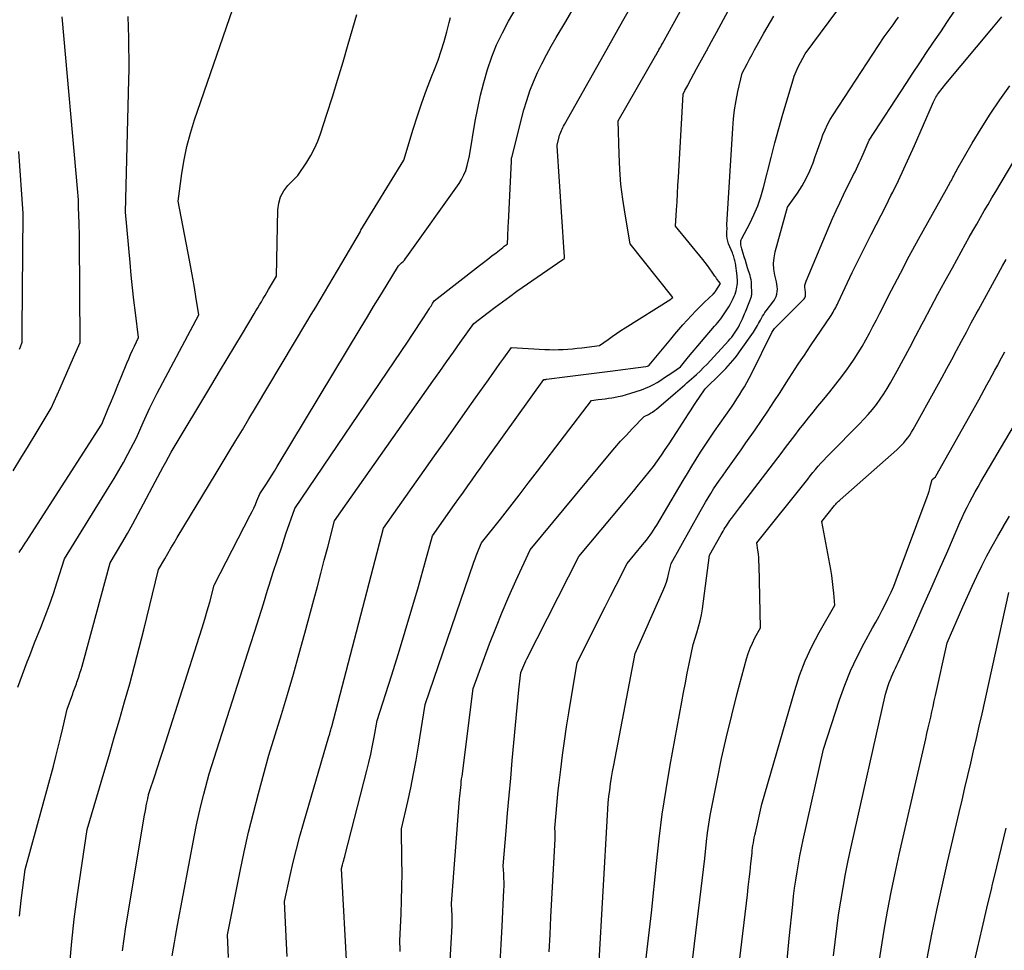
# Model space of a CAD drawing. Units: inches. Extents: x 2628066 to 2631064, y 1499016 to 1501598.
# Drawn here: x 2629333 to 2629393, y 1499391 to 1499448 of the extents above; entities that cross this region are included whole.
import ezdxf

# ---------------------------------------------------------------- set-up
doc = ezdxf.new("R2010")
doc.units = ezdxf.units.IN
doc.header["$MEASUREMENT"] = 0
doc.layers.add('Tile_2737_07_NE_contour_2ft', color=133, linetype='Continuous')

msp = doc.modelspace()

# ---------------------------------------------------------------- linework, layer by layer
at = {"layer": 'Tile_2737_07_NE_contour_2ft'}
for points in [[(2629349.596, 1499390.882, 8224), (2629349.555, 1499391.68, 8224), (2629349.42, 1499394.23, 8224), (2629349.771, 1499395.825, 8224), (2629349.954, 1499396.621, 8224), (2629350.149, 1499397.414, 8224), (2629350.359, 1499398.202, 8224), (2629350.581, 1499398.988, 8224), (2629352.13, 1499404.28, 8224), (2629352.161, 1499404.386, 8224), (2629352.176, 1499404.438, 8224), (2629352.191, 1499404.491, 8224), (2629352.205, 1499404.544, 8224), (2629352.219, 1499404.597, 8224), (2629352.227, 1499404.626, 8224), (2629352.244, 1499404.693, 8224), (2629352.262, 1499404.76, 8224), (2629352.279, 1499404.828, 8224), (2629352.297, 1499404.895, 8224), (2629355.45, 1499416.96, 8224), (2629358.553, 1499421.357, 8224), (2629359.177, 1499422.24, 8224), (2629359.802, 1499423.123, 8224), (2629360.427, 1499424.006, 8224), (2629361.052, 1499424.889, 8224), (2629361.835, 1499425.994, 8224), (2629362.069, 1499426.324, 8224), (2629362.303, 1499426.653, 8224), (2629362.537, 1499426.983, 8224), (2629362.771, 1499427.312, 8224), (2629363.24, 1499427.97, 8224), (2629365.261, 1499427.844, 8224), (2629365.544, 1499427.831, 8224), (2629365.826, 1499427.825, 8224), (2629366.108, 1499427.829, 8224), (2629366.39, 1499427.84, 8224), (2629366.672, 1499427.859, 8224), (2629366.953, 1499427.881, 8224), (2629367.235, 1499427.91, 8224), (2629367.515, 1499427.943, 8224), (2629368.6, 1499428.08, 8224), (2629369.115, 1499428.452, 8224), (2629369.374, 1499428.635, 8224), (2629369.635, 1499428.815, 8224), (2629369.9, 1499428.99, 8224), (2629370.167, 1499429.161, 8224), (2629372.938, 1499430.901, 8224), (2629372.981, 1499430.944, 8224), (2629373.008, 1499430.97, 8224), (2629373.06, 1499431.01, 8224), (2629372.995, 1499431.084, 8224), (2629370.47, 1499434.27, 8224), (2629370.155, 1499436.079, 8224), (2629370.017, 1499436.985, 8224), (2629369.905, 1499437.894, 8224), (2629369.834, 1499438.807, 8224), (2629369.788, 1499439.723, 8224), (2629369.73, 1499441.77, 8224), (2629372.006, 1499445.711, 8224), (2629372.059, 1499445.804, 8224), (2629372.112, 1499445.897, 8224), (2629372.165, 1499445.99, 8224), (2629372.217, 1499446.084, 8224), (2629372.27, 1499446.177, 8224), (2629372.322, 1499446.271, 8224), (2629372.374, 1499446.365, 8224), (2629372.425, 1499446.459, 8224), (2629374.809, 1499450.795, 8224)], [(2629339.568, 1499391.234, 8218), (2629339.665, 1499391.965, 8218), (2629339.776, 1499392.695, 8218), (2629340.91, 1499399.487, 8218), (2629340.943, 1499399.675, 8218), (2629340.976, 1499399.864, 8218), (2629341.012, 1499400.052, 8218), (2629341.049, 1499400.24, 8218), (2629341.097, 1499400.485, 8218), (2629341.111, 1499400.55, 8218), (2629341.125, 1499400.614, 8218), (2629341.141, 1499400.678, 8218), (2629341.157, 1499400.742, 8218), (2629341.19, 1499400.87, 8218), (2629341.524, 1499401.879, 8218), (2629341.69, 1499402.383, 8218), (2629341.855, 1499402.888, 8218), (2629342.019, 1499403.393, 8218), (2629342.182, 1499403.899, 8218), (2629344.261, 1499410.38, 8218), (2629344.422, 1499410.896, 8218), (2629344.578, 1499411.414, 8218), (2629344.727, 1499411.934, 8218), (2629344.871, 1499412.455, 8218), (2629345.15, 1499413.5, 8218), (2629347.342, 1499417.762, 8218), (2629347.449, 1499417.974, 8218), (2629347.552, 1499418.188, 8218), (2629347.65, 1499418.405, 8218), (2629347.745, 1499418.622, 8218), (2629347.93, 1499419.06, 8218), (2629348.286, 1499419.607, 8218), (2629348.462, 1499419.881, 8218), (2629348.637, 1499420.157, 8218), (2629348.808, 1499420.434, 8218), (2629348.978, 1499420.712, 8218), (2629354.094, 1499429.199, 8218), (2629354.472, 1499429.823, 8218), (2629354.85, 1499430.448, 8218), (2629355.229, 1499431.071, 8218), (2629355.609, 1499431.695, 8218), (2629356.37, 1499432.94, 8218), (2629356.55, 1499433.107, 8218), (2629356.637, 1499433.193, 8218), (2629356.72, 1499433.281, 8218), (2629356.798, 1499433.376, 8218), (2629356.871, 1499433.473, 8218), (2629360.046, 1499437.94, 8218), (2629360.207, 1499438.196, 8218), (2629360.346, 1499438.463, 8218), (2629360.454, 1499438.744, 8218), (2629360.54, 1499439.034, 8218), (2629360.68, 1499439.63, 8218), (2629361.038, 1499441.735, 8218), (2629361.189, 1499442.53, 8218), (2629361.36, 1499443.321, 8218), (2629361.56, 1499444.104, 8218), (2629361.78, 1499444.883, 8218), (2629362.042, 1499445.647, 8218), (2629362.337, 1499446.396, 8218), (2629362.684, 1499447.123, 8218), (2629363.065, 1499447.835, 8218), (2629363.846, 1499449.18, 8218)], [(2629333.192, 1499407.277, 8212), (2629333.335, 1499407.664, 8212), (2629333.478, 1499408.051, 8212), (2629333.622, 1499408.438, 8212), (2629333.767, 1499408.824, 8212), (2629333.915, 1499409.209, 8212), (2629334.065, 1499409.593, 8212), (2629334.217, 1499409.977, 8212), (2629334.593, 1499410.916, 8212), (2629334.86, 1499411.604, 8212), (2629335.117, 1499412.296, 8212), (2629335.359, 1499412.993, 8212), (2629335.591, 1499413.694, 8212), (2629336.04, 1499415.1, 8212), (2629338.76, 1499419.497, 8212), (2629339.054, 1499419.983, 8212), (2629339.341, 1499420.472, 8212), (2629339.618, 1499420.967, 8212), (2629339.889, 1499421.467, 8212), (2629340.42, 1499422.47, 8212), (2629340.816, 1499423.385, 8212), (2629341.019, 1499423.84, 8212), (2629341.229, 1499424.292, 8212), (2629341.451, 1499424.738, 8212), (2629341.68, 1499425.181, 8212), (2629344.22, 1499429.95, 8212), (2629344.037, 1499431.063, 8212), (2629343.943, 1499431.618, 8212), (2629343.846, 1499432.174, 8212), (2629343.746, 1499432.729, 8212), (2629343.642, 1499433.283, 8212), (2629342.96, 1499436.87, 8212), (2629343.179, 1499438.546, 8212), (2629343.313, 1499439.378, 8212), (2629343.481, 1499440.203, 8212), (2629343.697, 1499441.015, 8212), (2629343.947, 1499441.82, 8212), (2629346.27, 1499448.57, 8212)], [(2629342.592, 1499390.92, 8220), (2629342.667, 1499391.389, 8220), (2629342.724, 1499391.741, 8220), (2629342.784, 1499392.092, 8220), (2629342.846, 1499392.443, 8220), (2629342.911, 1499392.793, 8220), (2629343.95, 1499398.266, 8220), (2629344.075, 1499398.895, 8220), (2629344.209, 1499399.522, 8220), (2629344.355, 1499400.146, 8220), (2629344.509, 1499400.768, 8220), (2629344.83, 1499402.01, 8220), (2629347.355, 1499409.876, 8220), (2629347.618, 1499410.7, 8220), (2629347.88, 1499411.525, 8220), (2629348.139, 1499412.351, 8220), (2629348.397, 1499413.177, 8220), (2629348.495, 1499413.492, 8220), (2629348.741, 1499414.275, 8220), (2629348.993, 1499415.055, 8220), (2629349.252, 1499415.833, 8220), (2629349.515, 1499416.61, 8220), (2629350.05, 1499418.16, 8220), (2629356.943, 1499428.336, 8220), (2629357.181, 1499428.691, 8220), (2629357.418, 1499429.047, 8220), (2629357.651, 1499429.405, 8220), (2629357.883, 1499429.764, 8220), (2629358.244, 1499430.329, 8220), (2629358.294, 1499430.407, 8220), (2629358.344, 1499430.485, 8220), (2629358.393, 1499430.564, 8220), (2629358.442, 1499430.642, 8220), (2629358.54, 1499430.8, 8220), (2629361.291, 1499432.945, 8220), (2629361.543, 1499433.142, 8220), (2629361.795, 1499433.339, 8220), (2629362.047, 1499433.536, 8220), (2629362.299, 1499433.733, 8220), (2629362.707, 1499434.052, 8220), (2629362.755, 1499434.089, 8220), (2629362.803, 1499434.126, 8220), (2629362.852, 1499434.162, 8220), (2629362.902, 1499434.198, 8220), (2629363, 1499434.27, 8220), (2629363.014, 1499434.698, 8220), (2629363.022, 1499434.912, 8220), (2629363.03, 1499435.126, 8220), (2629363.04, 1499435.34, 8220), (2629363.05, 1499435.553, 8220), (2629363.241, 1499439.312, 8220), (2629363.241, 1499439.445, 8220), (2629363.242, 1499439.465, 8220), (2629363.244, 1499439.486, 8220), (2629363.247, 1499439.506, 8220), (2629363.252, 1499439.527, 8220), (2629363.996, 1499442.425, 8220), (2629364.164, 1499443.007, 8220), (2629364.353, 1499443.58, 8220), (2629364.576, 1499444.142, 8220), (2629364.821, 1499444.695, 8220), (2629365.089, 1499445.239, 8220), (2629365.368, 1499445.777, 8220), (2629365.661, 1499446.308, 8220), (2629365.964, 1499446.833, 8220), (2629366.545, 1499447.807, 8220), (2629367.144, 1499448.816, 8220)], [(2629346.019, 1499390.821, 8222), (2629345.996, 1499391.284, 8222), (2629345.95, 1499392.21, 8222), (2629346.725, 1499396.077, 8222), (2629346.975, 1499397.264, 8222), (2629347.242, 1499398.448, 8222), (2629347.533, 1499399.625, 8222), (2629347.841, 1499400.799, 8222), (2629348.48, 1499403.14, 8222), (2629349.238, 1499405.607, 8222), (2629349.611, 1499406.842, 8222), (2629349.975, 1499408.08, 8222), (2629350.325, 1499409.322, 8222), (2629350.666, 1499410.567, 8222), (2629351.212, 1499412.602, 8222), (2629351.425, 1499413.402, 8222), (2629351.637, 1499414.203, 8222), (2629351.847, 1499415.004, 8222), (2629352.056, 1499415.806, 8222), (2629352.47, 1499417.41, 8222), (2629358.462, 1499425.913, 8222), (2629358.876, 1499426.5, 8222), (2629359.29, 1499427.086, 8222), (2629359.705, 1499427.673, 8222), (2629360.12, 1499428.258, 8222), (2629360.95, 1499429.43, 8222), (2629361.815, 1499430.094, 8222), (2629362.249, 1499430.423, 8222), (2629362.687, 1499430.747, 8222), (2629363.129, 1499431.066, 8222), (2629363.573, 1499431.381, 8222), (2629366.357, 1499433.323, 8222), (2629366.445, 1499433.363, 8222), (2629366.475, 1499433.392, 8222), (2629366.47, 1499433.44, 8222), (2629366.462, 1499433.546, 8222), (2629366.458, 1499433.599, 8222), (2629366.454, 1499433.652, 8222), (2629366.45, 1499433.705, 8222), (2629366.446, 1499433.758, 8222), (2629366.03, 1499440.21, 8222), (2629366.03, 1499440.288, 8222), (2629366.143, 1499440.783, 8222), (2629366.17, 1499440.881, 8222), (2629366.2, 1499440.978, 8222), (2629366.235, 1499441.073, 8222), (2629366.275, 1499441.167, 8222), (2629366.318, 1499441.259, 8222), (2629366.362, 1499441.351, 8222), (2629366.409, 1499441.441, 8222), (2629366.458, 1499441.53, 8222), (2629368.871, 1499445.826, 8222), (2629369.44, 1499446.835, 8222), (2629370.009, 1499447.844, 8222), (2629370.581, 1499448.852, 8222)], [(2629353.244, 1499389.958, 8226), (2629352.9, 1499396.24, 8226), (2629352.93, 1499396.375, 8226), (2629352.936, 1499396.398, 8226), (2629352.941, 1499396.42, 8226), (2629352.947, 1499396.442, 8226), (2629352.953, 1499396.465, 8226), (2629353, 1499396.637, 8226), (2629353.029, 1499396.746, 8226), (2629353.058, 1499396.854, 8226), (2629353.087, 1499396.963, 8226), (2629353.115, 1499397.072, 8226), (2629354.438, 1499402.198, 8226), (2629354.563, 1499402.704, 8226), (2629354.68, 1499403.212, 8226), (2629354.786, 1499403.722, 8226), (2629354.884, 1499404.234, 8226), (2629355.07, 1499405.26, 8226), (2629355.936, 1499407.968, 8226), (2629356.361, 1499409.324, 8226), (2629356.777, 1499410.683, 8226), (2629357.179, 1499412.046, 8226), (2629357.571, 1499413.412, 8226), (2629358.44, 1499416.5, 8226), (2629359.777, 1499418.396, 8226), (2629360.045, 1499418.776, 8226), (2629360.314, 1499419.155, 8226), (2629360.582, 1499419.535, 8226), (2629360.851, 1499419.914, 8226), (2629361.12, 1499420.294, 8226), (2629361.39, 1499420.673, 8226), (2629361.66, 1499421.051, 8226), (2629361.93, 1499421.43, 8226), (2629365.21, 1499426.02, 8226), (2629365.306, 1499426.021, 8226), (2629365.321, 1499426.021, 8226), (2629365.338, 1499426.022, 8226), (2629365.353, 1499426.023, 8226), (2629365.369, 1499426.025, 8226), (2629366.643, 1499426.187, 8226), (2629367.295, 1499426.27, 8226), (2629367.948, 1499426.353, 8226), (2629368.6, 1499426.436, 8226), (2629369.253, 1499426.519, 8226), (2629371.424, 1499426.795, 8226), (2629371.508, 1499426.82, 8226), (2629371.557, 1499426.849, 8226), (2629371.61, 1499426.88, 8226), (2629372.929, 1499428.477, 8226), (2629373.175, 1499428.77, 8226), (2629373.424, 1499429.06, 8226), (2629373.676, 1499429.347, 8226), (2629373.932, 1499429.632, 8226), (2629374.196, 1499429.916, 8226), (2629374.457, 1499430.189, 8226), (2629374.723, 1499430.455, 8226), (2629374.994, 1499430.718, 8226), (2629375.509, 1499431.209, 8226), (2629375.524, 1499431.224, 8226), (2629375.539, 1499431.239, 8226), (2629375.553, 1499431.255, 8226), (2629375.567, 1499431.272, 8226), (2629375.622, 1499431.338, 8226), (2629375.636, 1499431.355, 8226), (2629375.649, 1499431.372, 8226), (2629375.661, 1499431.39, 8226), (2629375.673, 1499431.407, 8226), (2629375.97, 1499431.86, 8226), (2629375.846, 1499432.006, 8226), (2629375.785, 1499432.08, 8226), (2629375.726, 1499432.156, 8226), (2629375.67, 1499432.233, 8226), (2629375.615, 1499432.312, 8226), (2629375.452, 1499432.554, 8226), (2629375.315, 1499432.752, 8226), (2629375.173, 1499432.948, 8226), (2629375.026, 1499433.139, 8226), (2629374.876, 1499433.328, 8226), (2629373.22, 1499435.34, 8226), (2629373.283, 1499436.335, 8226), (2629373.314, 1499436.833, 8226), (2629373.344, 1499437.33, 8226), (2629373.373, 1499437.828, 8226), (2629373.401, 1499438.326, 8226), (2629373.68, 1499443.39, 8226), (2629373.795, 1499443.597, 8226), (2629373.852, 1499443.701, 8226), (2629373.908, 1499443.805, 8226), (2629373.964, 1499443.909, 8226), (2629374.021, 1499444.013, 8226), (2629374.506, 1499444.919, 8226), (2629374.806, 1499445.475, 8226), (2629375.107, 1499446.031, 8226), (2629375.409, 1499446.586, 8226), (2629375.713, 1499447.141, 8226), (2629376.72, 1499448.975, 8226)], [(2629359.497, 1499390.271, 8230), (2629359.622, 1499392.748, 8230), (2629359.63, 1499392.976, 8230), (2629359.632, 1499393.205, 8230), (2629359.628, 1499393.434, 8230), (2629359.617, 1499393.663, 8230), (2629359.59, 1499394.12, 8230), (2629360.084, 1499400.475, 8230), (2629360.098, 1499400.649, 8230), (2629360.113, 1499400.824, 8230), (2629360.13, 1499400.998, 8230), (2629360.148, 1499401.172, 8230), (2629360.167, 1499401.346, 8230), (2629360.187, 1499401.52, 8230), (2629360.207, 1499401.694, 8230), (2629360.229, 1499401.868, 8230), (2629360.9, 1499407.21, 8230), (2629361.908, 1499409.912, 8230), (2629362.282, 1499410.882, 8230), (2629362.672, 1499411.846, 8230), (2629363.082, 1499412.802, 8230), (2629363.508, 1499413.751, 8230), (2629364.38, 1499415.64, 8230), (2629369.203, 1499421.467, 8230), (2629369.538, 1499421.862, 8230), (2629369.879, 1499422.251, 8230), (2629370.23, 1499422.632, 8230), (2629370.587, 1499423.008, 8230), (2629371.31, 1499423.75, 8230), (2629371.576, 1499423.882, 8230), (2629371.706, 1499423.953, 8230), (2629371.832, 1499424.029, 8230), (2629371.951, 1499424.115, 8230), (2629372.067, 1499424.207, 8230), (2629373.221, 1499425.199, 8230), (2629373.361, 1499425.319, 8230), (2629373.501, 1499425.44, 8230), (2629373.641, 1499425.56, 8230), (2629373.781, 1499425.68, 8230), (2629373.921, 1499425.801, 8230), (2629374.06, 1499425.923, 8230), (2629374.197, 1499426.046, 8230), (2629374.334, 1499426.17, 8230), (2629374.503, 1499426.324, 8230), (2629374.721, 1499426.529, 8230), (2629374.935, 1499426.737, 8230), (2629375.143, 1499426.951, 8230), (2629375.348, 1499427.169, 8230), (2629376.452, 1499428.375, 8230), (2629376.548, 1499428.485, 8230), (2629376.642, 1499428.597, 8230), (2629376.732, 1499428.712, 8230), (2629376.818, 1499428.83, 8230), (2629376.9, 1499428.951, 8230), (2629376.977, 1499429.075, 8230), (2629377.047, 1499429.203, 8230), (2629377.113, 1499429.333, 8230), (2629377.292, 1499429.709, 8230), (2629377.34, 1499429.812, 8230), (2629377.387, 1499429.915, 8230), (2629377.432, 1499430.019, 8230), (2629377.475, 1499430.124, 8230), (2629377.752, 1499430.807, 8230), (2629377.773, 1499430.86, 8230), (2629377.793, 1499430.913, 8230), (2629377.812, 1499430.966, 8230), (2629377.83, 1499431.02, 8230), (2629377.845, 1499431.074, 8230), (2629377.856, 1499431.129, 8230), (2629377.861, 1499431.184, 8230), (2629377.863, 1499431.24, 8230), (2629377.848, 1499431.821, 8230), (2629377.839, 1499431.955, 8230), (2629377.822, 1499432.088, 8230), (2629377.795, 1499432.219, 8230), (2629377.76, 1499432.348, 8230), (2629377.612, 1499432.819, 8230), (2629377.544, 1499433.036, 8230), (2629377.476, 1499433.254, 8230), (2629377.409, 1499433.471, 8230), (2629377.343, 1499433.689, 8230), (2629377.259, 1499433.967, 8230), (2629377.237, 1499434.047, 8230), (2629377.219, 1499434.127, 8230), (2629377.206, 1499434.208, 8230), (2629377.196, 1499434.29, 8230), (2629377.195, 1499434.37, 8230), (2629377.204, 1499434.449, 8230), (2629377.227, 1499434.525, 8230), (2629377.258, 1499434.599, 8230), (2629377.737, 1499435.504, 8230), (2629377.996, 1499436.036, 8230), (2629378.228, 1499436.579, 8230), (2629378.42, 1499437.137, 8230), (2629378.585, 1499437.706, 8230), (2629379.047, 1499439.533, 8230), (2629379.275, 1499440.412, 8230), (2629379.511, 1499441.29, 8230), (2629379.757, 1499442.164, 8230), (2629380.012, 1499443.037, 8230), (2629380.358, 1499444.197, 8230), (2629380.454, 1499444.484, 8230), (2629380.562, 1499444.766, 8230), (2629380.688, 1499445.04, 8230), (2629380.826, 1499445.309, 8230), (2629381.12, 1499445.84, 8230), (2629383.508, 1499449.069, 8230)], [(2629332.919, 1499420.456, 8208), (2629333.382, 1499421.216, 8208), (2629333.842, 1499421.976, 8208), (2629334.302, 1499422.737, 8208), (2629335.22, 1499424.26, 8208), (2629335.764, 1499425.489, 8208), (2629335.968, 1499425.952, 8208), (2629336.173, 1499426.415, 8208), (2629336.378, 1499426.879, 8208), (2629336.582, 1499427.342, 8208), (2629336.99, 1499428.27, 8208), (2629336.949, 1499434.533, 8208), (2629336.946, 1499434.779, 8208), (2629336.941, 1499435.026, 8208), (2629336.933, 1499435.272, 8208), (2629336.923, 1499435.518, 8208), (2629336.9, 1499436.01, 8208), (2629336.893, 1499436.478, 8208), (2629336.886, 1499436.712, 8208), (2629336.877, 1499436.945, 8208), (2629336.862, 1499437.179, 8208), (2629336.843, 1499437.412, 8208), (2629335.89, 1499448.09, 8208)], [(2629333.282, 1499415.486, 8210), (2629333.341, 1499415.573, 8210), (2629333.435, 1499415.718, 8210), (2629333.539, 1499415.879, 8210), (2629333.643, 1499416.039, 8210), (2629333.746, 1499416.2, 8210), (2629333.85, 1499416.361, 8210), (2629338.3, 1499423.3, 8210), (2629338.697, 1499424.247, 8210), (2629338.895, 1499424.721, 8210), (2629339.092, 1499425.195, 8210), (2629339.287, 1499425.67, 8210), (2629339.482, 1499426.145, 8210), (2629339.838, 1499427.016, 8210), (2629339.947, 1499427.277, 8210), (2629340.059, 1499427.536, 8210), (2629340.176, 1499427.794, 8210), (2629340.296, 1499428.05, 8210), (2629340.54, 1499428.56, 8210), (2629340.353, 1499430.081, 8210), (2629340.263, 1499430.842, 8210), (2629340.178, 1499431.603, 8210), (2629340.1, 1499432.365, 8210), (2629340.028, 1499433.128, 8210), (2629339.75, 1499436.19, 8210), (2629339.954, 1499444.249, 8210), (2629339.965, 1499444.892, 8210), (2629339.968, 1499445.536, 8210), (2629339.96, 1499446.179, 8210), (2629339.944, 1499446.823, 8210), (2629339.9, 1499448.11, 8210)], [(2629333.297, 1499393.348, 8214), (2629333.402, 1499394.296, 8214), (2629333.64, 1499396.19, 8214), (2629335.356, 1499402.477, 8214), (2629335.508, 1499403.051, 8214), (2629335.656, 1499403.626, 8214), (2629335.795, 1499404.203, 8214), (2629335.929, 1499404.781, 8214), (2629336.19, 1499405.94, 8214), (2629336.533, 1499406.875, 8214), (2629336.571, 1499406.977, 8214), (2629336.608, 1499407.078, 8214), (2629336.646, 1499407.179, 8214), (2629336.683, 1499407.281, 8214), (2629336.721, 1499407.382, 8214), (2629336.758, 1499407.484, 8214), (2629336.793, 1499407.586, 8214), (2629336.828, 1499407.688, 8214), (2629336.906, 1499407.916, 8214), (2629336.977, 1499408.133, 8214), (2629337.046, 1499408.35, 8214), (2629337.111, 1499408.569, 8214), (2629337.173, 1499408.789, 8214), (2629338.82, 1499414.86, 8214), (2629339.516, 1499416.04, 8214), (2629339.859, 1499416.632, 8214), (2629340.196, 1499417.228, 8214), (2629340.524, 1499417.829, 8214), (2629340.846, 1499418.433, 8214), (2629341.55, 1499419.78, 8214), (2629341.71, 1499420.084, 8214), (2629341.871, 1499420.387, 8214), (2629342.034, 1499420.688, 8214), (2629342.199, 1499420.989, 8214), (2629342.53, 1499421.59, 8214), (2629345.001, 1499425.714, 8214), (2629345.466, 1499426.491, 8214), (2629345.932, 1499427.268, 8214), (2629346.397, 1499428.045, 8214), (2629346.863, 1499428.822, 8214), (2629347.571, 1499430.004, 8214), (2629347.683, 1499430.19, 8214), (2629347.794, 1499430.376, 8214), (2629347.905, 1499430.562, 8214), (2629348.017, 1499430.749, 8214), (2629348.128, 1499430.935, 8214), (2629348.239, 1499431.122, 8214), (2629348.349, 1499431.308, 8214), (2629348.459, 1499431.496, 8214), (2629348.93, 1499432.3, 8214), (2629349.019, 1499436.345, 8214), (2629349.076, 1499436.755, 8214), (2629349.188, 1499437.141, 8214), (2629349.383, 1499437.493, 8214), (2629349.634, 1499437.822, 8214), (2629350.23, 1499438.44, 8214), (2629350.774, 1499439.243, 8214), (2629351.028, 1499439.653, 8214), (2629351.257, 1499440.075, 8214), (2629351.45, 1499440.515, 8214), (2629351.619, 1499440.967, 8214), (2629352.01, 1499442.163, 8214), (2629352.349, 1499443.224, 8214), (2629352.68, 1499444.288, 8214), (2629352.998, 1499445.355, 8214), (2629353.307, 1499446.425, 8214), (2629353.817, 1499448.232, 8214)], [(2629336.363, 1499390.445, 8216), (2629336.476, 1499391.802, 8216), (2629336.63, 1499393.156, 8216), (2629336.811, 1499394.507, 8216), (2629337.42, 1499398.61, 8216), (2629338.43, 1499402.041, 8216), (2629338.749, 1499403.127, 8216), (2629339.067, 1499404.214, 8216), (2629339.382, 1499405.302, 8216), (2629339.695, 1499406.39, 8216), (2629340.001, 1499407.48, 8216), (2629340.298, 1499408.573, 8216), (2629340.583, 1499409.668, 8216), (2629340.859, 1499410.766, 8216), (2629341.76, 1499414.44, 8216), (2629342.133, 1499415.097, 8216), (2629342.321, 1499415.425, 8216), (2629342.51, 1499415.752, 8216), (2629342.703, 1499416.077, 8216), (2629342.898, 1499416.4, 8216), (2629345.27, 1499420.3, 8216), (2629346.064, 1499421.627, 8216), (2629346.461, 1499422.29, 8216), (2629346.858, 1499422.953, 8216), (2629347.255, 1499423.617, 8216), (2629347.652, 1499424.28, 8216), (2629350.787, 1499429.519, 8216), (2629351.055, 1499429.966, 8216), (2629351.322, 1499430.412, 8216), (2629351.59, 1499430.859, 8216), (2629351.857, 1499431.306, 8216), (2629352.124, 1499431.753, 8216), (2629352.39, 1499432.2, 8216), (2629352.654, 1499432.648, 8216), (2629352.919, 1499433.097, 8216), (2629354.05, 1499435.02, 8216), (2629354.055, 1499435.069, 8216), (2629354.071, 1499435.101, 8216), (2629356.68, 1499439.37, 8216), (2629357.257, 1499441.26, 8216), (2629357.513, 1499442.064, 8216), (2629357.784, 1499442.862, 8216), (2629358.075, 1499443.654, 8216), (2629358.379, 1499444.441, 8216), (2629358.558, 1499444.886, 8216), (2629358.772, 1499445.451, 8216), (2629358.969, 1499446.02, 8216), (2629359.144, 1499446.598, 8216), (2629359.302, 1499447.18, 8216), (2629359.444, 1499447.744, 8216), (2629359.524, 1499448.047, 8216)], [(2629356.46, 1499391.179, 8228), (2629356.463, 1499391.288, 8228), (2629356.463, 1499391.396, 8228), (2629356.46, 1499391.505, 8228), (2629356.454, 1499391.613, 8228), (2629356.44, 1499391.83, 8228), (2629356.52, 1499393.475, 8228), (2629356.551, 1499394.298, 8228), (2629356.572, 1499395.12, 8228), (2629356.577, 1499395.944, 8228), (2629356.572, 1499396.767, 8228), (2629356.54, 1499398.66, 8228), (2629356.925, 1499400.325, 8228), (2629357.109, 1499401.16, 8228), (2629357.281, 1499401.996, 8228), (2629357.435, 1499402.836, 8228), (2629357.577, 1499403.679, 8228), (2629357.98, 1499406.23, 8228), (2629360.957, 1499414.889, 8228), (2629361.027, 1499415.087, 8228), (2629361.1, 1499415.284, 8228), (2629361.177, 1499415.479, 8228), (2629361.257, 1499415.673, 8228), (2629361.42, 1499416.06, 8228), (2629362.564, 1499417.509, 8228), (2629363.134, 1499418.236, 8228), (2629363.701, 1499418.963, 8228), (2629364.265, 1499419.694, 8228), (2629364.827, 1499420.426, 8228), (2629368.11, 1499424.73, 8228), (2629368.523, 1499424.786, 8228), (2629368.73, 1499424.815, 8228), (2629368.936, 1499424.844, 8228), (2629369.143, 1499424.875, 8228), (2629369.349, 1499424.906, 8228), (2629369.463, 1499424.924, 8228), (2629369.724, 1499424.971, 8228), (2629369.984, 1499425.027, 8228), (2629370.241, 1499425.094, 8228), (2629370.495, 1499425.171, 8228), (2629371.152, 1499425.383, 8228), (2629371.401, 1499425.475, 8228), (2629371.645, 1499425.579, 8228), (2629371.88, 1499425.701, 8228), (2629372.109, 1499425.835, 8228), (2629372.334, 1499425.98, 8228), (2629372.557, 1499426.126, 8228), (2629372.778, 1499426.276, 8228), (2629372.998, 1499426.427, 8228), (2629373.52, 1499426.79, 8228), (2629373.686, 1499426.991, 8228), (2629373.769, 1499427.092, 8228), (2629373.853, 1499427.192, 8228), (2629373.937, 1499427.292, 8228), (2629374.021, 1499427.391, 8228), (2629375.604, 1499429.253, 8228), (2629375.698, 1499429.365, 8228), (2629375.791, 1499429.478, 8228), (2629375.883, 1499429.592, 8228), (2629375.974, 1499429.707, 8228), (2629376.063, 1499429.823, 8228), (2629376.149, 1499429.942, 8228), (2629376.231, 1499430.063, 8228), (2629376.31, 1499430.186, 8228), (2629376.397, 1499430.324, 8228), (2629376.471, 1499430.446, 8228), (2629376.543, 1499430.57, 8228), (2629376.611, 1499430.695, 8228), (2629376.677, 1499430.82, 8228), (2629376.738, 1499430.949, 8228), (2629376.795, 1499431.079, 8228), (2629376.845, 1499431.213, 8228), (2629376.89, 1499431.347, 8228), (2629376.911, 1499431.413, 8228), (2629376.941, 1499431.525, 8228), (2629376.964, 1499431.637, 8228), (2629376.98, 1499431.751, 8228), (2629376.99, 1499431.866, 8228), (2629376.992, 1499431.982, 8228), (2629376.99, 1499432.097, 8228), (2629376.982, 1499432.212, 8228), (2629376.97, 1499432.327, 8228), (2629376.871, 1499433.087, 8228), (2629376.858, 1499433.169, 8228), (2629376.842, 1499433.249, 8228), (2629376.821, 1499433.328, 8228), (2629376.798, 1499433.407, 8228), (2629376.772, 1499433.485, 8228), (2629376.744, 1499433.563, 8228), (2629376.715, 1499433.64, 8228), (2629376.685, 1499433.716, 8228), (2629376.456, 1499434.282, 8228), (2629376.404, 1499434.441, 8228), (2629376.367, 1499434.602, 8228), (2629376.351, 1499434.766, 8228), (2629376.35, 1499434.933, 8228), (2629376.37, 1499435.27, 8228), (2629376.344, 1499435.351, 8228), (2629376.353, 1499435.435, 8228), (2629376.704, 1499441.311, 8228), (2629376.752, 1499441.876, 8228), (2629376.818, 1499442.438, 8228), (2629376.913, 1499442.997, 8228), (2629377.026, 1499443.552, 8228), (2629377.28, 1499444.66, 8228), (2629377.582, 1499445.227, 8228), (2629377.734, 1499445.511, 8228), (2629377.886, 1499445.794, 8228), (2629378.04, 1499446.076, 8228), (2629378.194, 1499446.358, 8228), (2629378.599, 1499447.097, 8228), (2629378.797, 1499447.447, 8228), (2629378.999, 1499447.795, 8228), (2629379.209, 1499448.138, 8228)], [(2629362.56, 1499390.515, 8232), (2629362.62, 1499391.623, 8232), (2629362.676, 1499392.731, 8232), (2629362.779, 1499394.922, 8232), (2629362.787, 1499395.168, 8232), (2629362.788, 1499395.415, 8232), (2629362.78, 1499395.661, 8232), (2629362.766, 1499395.908, 8232), (2629362.73, 1499396.4, 8232), (2629362.909, 1499398.54, 8232), (2629363, 1499399.61, 8232), (2629363.094, 1499400.68, 8232), (2629363.191, 1499401.749, 8232), (2629363.29, 1499402.818, 8232), (2629363.696, 1499407.126, 8232), (2629363.713, 1499407.302, 8232), (2629363.731, 1499407.478, 8232), (2629363.75, 1499407.653, 8232), (2629363.77, 1499407.829, 8232), (2629363.81, 1499408.18, 8232), (2629363.925, 1499408.461, 8232), (2629363.984, 1499408.601, 8232), (2629364.046, 1499408.739, 8232), (2629364.11, 1499408.877, 8232), (2629364.177, 1499409.013, 8232), (2629367.33, 1499415.23, 8232), (2629370.05, 1499418.483, 8232), (2629370.358, 1499418.852, 8232), (2629370.666, 1499419.222, 8232), (2629370.973, 1499419.593, 8232), (2629371.279, 1499419.964, 8232), (2629371.359, 1499420.061, 8232), (2629371.62, 1499420.388, 8232), (2629371.875, 1499420.718, 8232), (2629372.121, 1499421.056, 8232), (2629372.362, 1499421.398, 8232), (2629372.596, 1499421.744, 8232), (2629372.829, 1499422.092, 8232), (2629373.058, 1499422.442, 8232), (2629373.286, 1499422.792, 8232), (2629374.006, 1499423.913, 8232), (2629374.172, 1499424.169, 8232), (2629374.339, 1499424.425, 8232), (2629374.508, 1499424.68, 8232), (2629374.678, 1499424.933, 8232), (2629375.02, 1499425.44, 8232), (2629375.971, 1499426.364, 8232), (2629376.127, 1499426.519, 8232), (2629376.279, 1499426.676, 8232), (2629376.428, 1499426.837, 8232), (2629376.574, 1499427.001, 8232), (2629376.716, 1499427.168, 8232), (2629376.854, 1499427.339, 8232), (2629376.986, 1499427.513, 8232), (2629377.116, 1499427.691, 8232), (2629377.963, 1499428.894, 8232), (2629378.032, 1499428.995, 8232), (2629378.097, 1499429.098, 8232), (2629378.159, 1499429.203, 8232), (2629378.217, 1499429.31, 8232), (2629378.274, 1499429.418, 8232), (2629378.332, 1499429.526, 8232), (2629378.391, 1499429.633, 8232), (2629378.45, 1499429.74, 8232), (2629378.525, 1499429.867, 8232), (2629378.594, 1499429.977, 8232), (2629378.667, 1499430.084, 8232), (2629378.744, 1499430.19, 8232), (2629379.209, 1499430.806, 8232), (2629379.289, 1499430.934, 8232), (2629379.353, 1499431.068, 8232), (2629379.394, 1499431.211, 8232), (2629379.418, 1499431.36, 8232), (2629379.422, 1499431.514, 8232), (2629379.417, 1499431.666, 8232), (2629379.398, 1499431.818, 8232), (2629379.369, 1499431.968, 8232), (2629379.272, 1499432.372, 8232), (2629379.215, 1499432.724, 8232), (2629379.193, 1499433.075, 8232), (2629379.225, 1499433.425, 8232), (2629379.292, 1499433.776, 8232), (2629380.03, 1499436.5, 8232), (2629380.64, 1499437.359, 8232), (2629380.926, 1499437.798, 8232), (2629381.185, 1499438.251, 8232), (2629381.405, 1499438.724, 8232), (2629381.599, 1499439.211, 8232), (2629381.733, 1499439.596, 8232), (2629381.849, 1499439.923, 8232), (2629381.964, 1499440.25, 8232), (2629382.082, 1499440.576, 8232), (2629382.199, 1499440.902, 8232), (2629382.329, 1499441.222, 8232), (2629382.472, 1499441.536, 8232), (2629382.637, 1499441.838, 8232), (2629382.816, 1499442.133, 8232), (2629385.92, 1499446.87, 8232), (2629386.47, 1499447.615, 8232), (2629386.636, 1499447.845, 8232), (2629386.798, 1499448.077, 8232)], [(2629365.535, 1499391.161, 8234), (2629365.59, 1499392.217, 8234), (2629365.644, 1499393.272, 8234), (2629365.893, 1499398.045, 8234), (2629365.897, 1499398.153, 8234), (2629365.899, 1499398.26, 8234), (2629365.897, 1499398.367, 8234), (2629365.892, 1499398.475, 8234), (2629365.88, 1499398.69, 8234), (2629365.957, 1499399.614, 8234), (2629365.998, 1499400.076, 8234), (2629366.042, 1499400.537, 8234), (2629366.09, 1499400.998, 8234), (2629366.142, 1499401.459, 8234), (2629366.237, 1499402.271, 8234), (2629366.345, 1499403.136, 8234), (2629366.462, 1499404, 8234), (2629366.591, 1499404.863, 8234), (2629366.728, 1499405.724, 8234), (2629367.24, 1499408.78, 8234), (2629368.267, 1499410.838, 8234), (2629368.6, 1499411.503, 8234), (2629368.934, 1499412.167, 8234), (2629369.269, 1499412.831, 8234), (2629369.606, 1499413.494, 8234), (2629370.28, 1499414.82, 8234), (2629371.219, 1499415.939, 8234), (2629371.337, 1499416.083, 8234), (2629371.453, 1499416.229, 8234), (2629371.565, 1499416.377, 8234), (2629371.674, 1499416.527, 8234), (2629371.78, 1499416.68, 8234), (2629371.883, 1499416.835, 8234), (2629371.983, 1499416.992, 8234), (2629372.08, 1499417.151, 8234), (2629373.426, 1499419.426, 8234), (2629373.686, 1499419.862, 8234), (2629373.948, 1499420.297, 8234), (2629374.214, 1499420.73, 8234), (2629374.482, 1499421.161, 8234), (2629374.754, 1499421.59, 8234), (2629375.03, 1499422.016, 8234), (2629375.312, 1499422.438, 8234), (2629375.598, 1499422.858, 8234), (2629376.622, 1499424.338, 8234), (2629376.788, 1499424.581, 8234), (2629376.951, 1499424.826, 8234), (2629377.11, 1499425.073, 8234), (2629377.267, 1499425.322, 8234), (2629377.419, 1499425.574, 8234), (2629377.566, 1499425.829, 8234), (2629377.705, 1499426.088, 8234), (2629377.839, 1499426.349, 8234), (2629379.09, 1499428.87, 8234), (2629379.257, 1499429.119, 8234), (2629379.269, 1499429.141, 8234), (2629379.283, 1499429.163, 8234), (2629381.016, 1499430.881, 8234), (2629381.055, 1499430.927, 8234), (2629381.089, 1499430.978, 8234), (2629381.113, 1499431.033, 8234), (2629381.13, 1499431.092, 8234), (2629381.14, 1499431.153, 8234), (2629381.144, 1499431.215, 8234), (2629381.142, 1499431.277, 8234), (2629381.134, 1499431.339, 8234), (2629381.109, 1499431.484, 8234), (2629381.098, 1499431.617, 8234), (2629381.102, 1499431.748, 8234), (2629381.128, 1499431.877, 8234), (2629381.169, 1499432.004, 8234), (2629382.787, 1499435.808, 8234), (2629382.998, 1499436.292, 8234), (2629383.215, 1499436.773, 8234), (2629383.442, 1499437.249, 8234), (2629383.675, 1499437.722, 8234), (2629383.974, 1499438.315, 8234), (2629384.062, 1499438.49, 8234), (2629384.149, 1499438.665, 8234), (2629384.236, 1499438.841, 8234), (2629384.321, 1499439.018, 8234), (2629384.406, 1499439.195, 8234), (2629384.488, 1499439.373, 8234), (2629384.568, 1499439.551, 8234), (2629384.647, 1499439.731, 8234), (2629385.01, 1499440.58, 8234), (2629387.252, 1499444.031, 8234), (2629387.667, 1499444.666, 8234), (2629388.086, 1499445.298, 8234), (2629388.509, 1499445.928, 8234), (2629388.935, 1499446.556, 8234), (2629389.362, 1499447.183, 8234), (2629389.787, 1499447.811, 8234), (2629390.209, 1499448.442, 8234)], [(2629368.55, 1499390.24, 8236), (2629369.077, 1499399.479, 8236), (2629369.103, 1499399.863, 8236), (2629369.134, 1499400.247, 8236), (2629369.174, 1499400.63, 8236), (2629369.22, 1499401.012, 8236), (2629369.273, 1499401.394, 8236), (2629369.331, 1499401.774, 8236), (2629369.396, 1499402.154, 8236), (2629369.465, 1499402.533, 8236), (2629370.77, 1499409.33, 8236), (2629372.459, 1499413.13, 8236), (2629372.57, 1499413.401, 8236), (2629372.669, 1499413.675, 8236), (2629372.752, 1499413.954, 8236), (2629372.823, 1499414.238, 8236), (2629372.95, 1499414.81, 8236), (2629374.725, 1499417.986, 8236), (2629374.882, 1499418.262, 8236), (2629375.041, 1499418.536, 8236), (2629375.204, 1499418.809, 8236), (2629375.37, 1499419.08, 8236), (2629375.54, 1499419.348, 8236), (2629375.713, 1499419.614, 8236), (2629375.892, 1499419.876, 8236), (2629376.075, 1499420.136, 8236), (2629376.308, 1499420.461, 8236), (2629376.609, 1499420.882, 8236), (2629376.91, 1499421.304, 8236), (2629377.209, 1499421.727, 8236), (2629377.506, 1499422.151, 8236), (2629378.071, 1499422.956, 8236), (2629378.459, 1499423.518, 8236), (2629378.842, 1499424.084, 8236), (2629379.216, 1499424.655, 8236), (2629379.586, 1499425.23, 8236), (2629379.958, 1499425.818, 8236), (2629380.139, 1499426.101, 8236), (2629380.321, 1499426.383, 8236), (2629380.506, 1499426.663, 8236), (2629380.693, 1499426.942, 8236), (2629380.881, 1499427.219, 8236), (2629381.069, 1499427.498, 8236), (2629381.256, 1499427.777, 8236), (2629381.443, 1499428.055, 8236), (2629382.689, 1499429.917, 8236), (2629382.75, 1499430.011, 8236), (2629382.81, 1499430.107, 8236), (2629382.867, 1499430.204, 8236), (2629382.921, 1499430.302, 8236), (2629382.974, 1499430.402, 8236), (2629383.026, 1499430.502, 8236), (2629383.076, 1499430.602, 8236), (2629383.125, 1499430.704, 8236), (2629383.98, 1499432.52, 8236), (2629385.141, 1499434.832, 8236), (2629385.439, 1499435.426, 8236), (2629385.737, 1499436.019, 8236), (2629386.035, 1499436.613, 8236), (2629386.333, 1499437.206, 8236), (2629386.442, 1499437.422, 8236), (2629386.788, 1499438.126, 8236), (2629387.127, 1499438.834, 8236), (2629387.453, 1499439.548, 8236), (2629387.772, 1499440.265, 8236), (2629388.866, 1499442.784, 8236), (2629388.904, 1499442.87, 8236), (2629388.943, 1499442.954, 8236), (2629388.985, 1499443.038, 8236), (2629389.027, 1499443.122, 8236), (2629389.073, 1499443.203, 8236), (2629389.121, 1499443.283, 8236), (2629389.173, 1499443.361, 8236), (2629389.228, 1499443.437, 8236), (2629389.67, 1499444.02, 8236), (2629392.482, 1499447.352, 8236), (2629393.094, 1499448.094, 8236)], [(2629370.849, 1499385.804, 8238), (2629371.77, 1499393.54, 8238), (2629372.062, 1499396.549, 8238), (2629372.226, 1499398.051, 8238), (2629372.417, 1499399.549, 8238), (2629372.645, 1499401.041, 8238), (2629372.899, 1499402.531, 8238), (2629373.604, 1499406.379, 8238), (2629373.713, 1499406.962, 8238), (2629373.824, 1499407.545, 8238), (2629373.938, 1499408.126, 8238), (2629374.054, 1499408.708, 8238), (2629374.29, 1499409.87, 8238), (2629374.522, 1499410.59, 8238), (2629374.628, 1499410.952, 8238), (2629374.721, 1499411.317, 8238), (2629374.795, 1499411.687, 8238), (2629374.856, 1499412.059, 8238), (2629375.3, 1499415.31, 8238), (2629376, 1499416.566, 8238), (2629376.062, 1499416.676, 8238), (2629376.125, 1499416.785, 8238), (2629376.19, 1499416.893, 8238), (2629376.255, 1499417.001, 8238), (2629376.323, 1499417.108, 8238), (2629376.393, 1499417.213, 8238), (2629376.465, 1499417.317, 8238), (2629376.538, 1499417.42, 8238), (2629376.629, 1499417.542, 8238), (2629376.749, 1499417.705, 8238), (2629376.87, 1499417.867, 8238), (2629376.992, 1499418.029, 8238), (2629377.114, 1499418.19, 8238), (2629379.649, 1499421.51, 8238), (2629379.925, 1499421.872, 8238), (2629380.201, 1499422.234, 8238), (2629380.476, 1499422.597, 8238), (2629380.751, 1499422.959, 8238), (2629381.029, 1499423.32, 8238), (2629381.31, 1499423.678, 8238), (2629381.596, 1499424.032, 8238), (2629381.886, 1499424.383, 8238), (2629382.242, 1499424.809, 8238), (2629382.615, 1499425.263, 8238), (2629382.98, 1499425.722, 8238), (2629383.336, 1499426.19, 8238), (2629383.685, 1499426.662, 8238), (2629383.834, 1499426.869, 8238), (2629384.095, 1499427.247, 8238), (2629384.347, 1499427.631, 8238), (2629384.583, 1499428.025, 8238), (2629384.809, 1499428.425, 8238), (2629385.026, 1499428.831, 8238), (2629385.241, 1499429.238, 8238), (2629385.453, 1499429.647, 8238), (2629385.663, 1499430.056, 8238), (2629386.374, 1499431.454, 8238), (2629386.909, 1499432.492, 8238), (2629387.453, 1499433.525, 8238), (2629388.01, 1499434.552, 8238), (2629388.576, 1499435.573, 8238), (2629389.72, 1499437.61, 8238), (2629389.963, 1499438.044, 8238), (2629390.013, 1499438.135, 8238), (2629390.062, 1499438.226, 8238), (2629390.109, 1499438.318, 8238), (2629390.156, 1499438.41, 8238), (2629390.204, 1499438.503, 8238), (2629390.252, 1499438.594, 8238), (2629390.302, 1499438.685, 8238), (2629390.352, 1499438.776, 8238), (2629391.287, 1499440.403, 8238), (2629391.821, 1499441.296, 8238), (2629392.376, 1499442.176, 8238), (2629392.962, 1499443.036, 8238), (2629393.569, 1499443.881, 8238)], [(2629373.697, 1499385.945, 8240), (2629375, 1499396.84, 8240), (2629375.114, 1499397.891, 8240), (2629375.179, 1499398.416, 8240), (2629375.252, 1499398.939, 8240), (2629375.338, 1499399.461, 8240), (2629375.434, 1499399.98, 8240), (2629375.756, 1499401.607, 8240), (2629376.032, 1499402.935, 8240), (2629376.326, 1499404.26, 8240), (2629376.647, 1499405.579, 8240), (2629376.985, 1499406.893, 8240), (2629377.549, 1499408.999, 8240), (2629377.65, 1499409.33, 8240), (2629377.767, 1499409.655, 8240), (2629377.905, 1499409.97, 8240), (2629378.059, 1499410.28, 8240), (2629378.39, 1499410.89, 8240), (2629378.309, 1499414.706, 8240), (2629378.3, 1499414.934, 8240), (2629378.287, 1499415.162, 8240), (2629378.266, 1499415.39, 8240), (2629378.24, 1499415.617, 8240), (2629378.18, 1499416.07, 8240), (2629381.269, 1499419.948, 8240), (2629381.427, 1499420.145, 8240), (2629381.587, 1499420.341, 8240), (2629381.748, 1499420.534, 8240), (2629381.911, 1499420.727, 8240), (2629382.078, 1499420.917, 8240), (2629382.246, 1499421.104, 8240), (2629382.419, 1499421.288, 8240), (2629382.595, 1499421.469, 8240), (2629384.423, 1499423.316, 8240), (2629384.694, 1499423.6, 8240), (2629384.958, 1499423.89, 8240), (2629385.21, 1499424.19, 8240), (2629385.455, 1499424.496, 8240), (2629385.687, 1499424.813, 8240), (2629385.909, 1499425.136, 8240), (2629386.115, 1499425.469, 8240), (2629386.311, 1499425.809, 8240), (2629386.709, 1499426.54, 8240), (2629387.094, 1499427.251, 8240), (2629387.477, 1499427.963, 8240), (2629387.856, 1499428.678, 8240), (2629388.233, 1499429.393, 8240), (2629388.333, 1499429.586, 8240), (2629388.761, 1499430.397, 8240), (2629389.193, 1499431.206, 8240), (2629389.631, 1499432.013, 8240), (2629390.072, 1499432.817, 8240), (2629390.875, 1499434.268, 8240), (2629391.099, 1499434.671, 8240), (2629391.325, 1499435.073, 8240), (2629391.554, 1499435.475, 8240), (2629391.783, 1499435.875, 8240), (2629392.015, 1499436.274, 8240), (2629392.248, 1499436.673, 8240), (2629392.482, 1499437.07, 8240), (2629392.718, 1499437.467, 8240), (2629394.53, 1499440.51, 8240)], [(2629333.297, 1499427.869, 8206), (2629333.351, 1499428.007, 8206), (2629333.46, 1499428.28, 8206), (2629333.461, 1499428.528, 8206), (2629333.462, 1499428.653, 8206), (2629333.462, 1499428.777, 8206), (2629333.463, 1499428.902, 8206), (2629333.464, 1499429.026, 8206), (2629333.51, 1499436.12, 8206), (2629333.249, 1499439.898, 8206)], [(2629376.567, 1499386.053, 8242), (2629377.597, 1499394.631, 8242), (2629377.653, 1499395.108, 8242), (2629377.708, 1499395.585, 8242), (2629377.76, 1499396.062, 8242), (2629377.811, 1499396.539, 8242), (2629377.879, 1499397.183, 8242), (2629377.897, 1499397.338, 8242), (2629377.916, 1499397.494, 8242), (2629377.939, 1499397.649, 8242), (2629377.963, 1499397.804, 8242), (2629377.99, 1499397.958, 8242), (2629378.019, 1499398.113, 8242), (2629378.05, 1499398.266, 8242), (2629378.083, 1499398.419, 8242), (2629378.47, 1499400.16, 8242), (2629380.476, 1499407.088, 8242), (2629380.775, 1499407.997, 8242), (2629381.116, 1499408.889, 8242), (2629381.52, 1499409.754, 8242), (2629381.965, 1499410.602, 8242), (2629382.92, 1499412.27, 8242), (2629382.862, 1499412.996, 8242), (2629382.828, 1499413.359, 8242), (2629382.786, 1499413.72, 8242), (2629382.733, 1499414.08, 8242), (2629382.672, 1499414.439, 8242), (2629382.13, 1499417.36, 8242), (2629382.904, 1499418.333, 8242), (2629382.943, 1499418.382, 8242), (2629382.983, 1499418.429, 8242), (2629383.024, 1499418.476, 8242), (2629383.066, 1499418.522, 8242), (2629383.108, 1499418.567, 8242), (2629383.152, 1499418.611, 8242), (2629383.197, 1499418.654, 8242), (2629383.243, 1499418.695, 8242), (2629386.697, 1499421.735, 8242), (2629386.843, 1499421.871, 8242), (2629386.984, 1499422.011, 8242), (2629387.118, 1499422.159, 8242), (2629387.247, 1499422.311, 8242), (2629387.368, 1499422.47, 8242), (2629387.483, 1499422.632, 8242), (2629387.59, 1499422.8, 8242), (2629387.691, 1499422.972, 8242), (2629389.13, 1499425.569, 8242), (2629389.434, 1499426.121, 8242), (2629389.737, 1499426.675, 8242), (2629390.036, 1499427.23, 8242), (2629390.334, 1499427.786, 8242), (2629390.63, 1499428.342, 8242), (2629390.928, 1499428.898, 8242), (2629391.227, 1499429.454, 8242), (2629391.528, 1499430.008, 8242), (2629391.656, 1499430.244, 8242), (2629392.022, 1499430.915, 8242), (2629392.39, 1499431.586, 8242), (2629392.76, 1499432.255, 8242), (2629393.132, 1499432.923, 8242), (2629393.348, 1499433.309, 8242)], [(2629379.992, 1499390.457, 8244), (2629380.15, 1499391.988, 8244), (2629380.358, 1499394.057, 8244), (2629380.413, 1499394.552, 8244), (2629380.474, 1499395.046, 8244), (2629380.543, 1499395.539, 8244), (2629380.619, 1499396.031, 8244), (2629380.704, 1499396.521, 8244), (2629380.795, 1499397.011, 8244), (2629380.894, 1499397.499, 8244), (2629380.999, 1499397.985, 8244), (2629382.24, 1499403.5, 8244), (2629383.21, 1499406.52, 8244), (2629383.524, 1499407.405, 8244), (2629383.871, 1499408.275, 8244), (2629384.27, 1499409.122, 8244), (2629384.702, 1499409.955, 8244), (2629385.221, 1499410.885, 8244), (2629385.418, 1499411.242, 8244), (2629385.612, 1499411.601, 8244), (2629385.803, 1499411.962, 8244), (2629385.992, 1499412.324, 8244), (2629386.172, 1499412.691, 8244), (2629386.344, 1499413.06, 8244), (2629386.502, 1499413.436, 8244), (2629386.651, 1499413.816, 8244), (2629388.534, 1499418.862, 8244), (2629388.595, 1499419.035, 8244), (2629388.652, 1499419.209, 8244), (2629388.704, 1499419.386, 8244), (2629388.751, 1499419.563, 8244), (2629388.84, 1499419.92, 8244), (2629389.048, 1499420.096, 8244), (2629389.066, 1499420.117, 8244), (2629391.677, 1499424.777, 8244), (2629391.844, 1499425.077, 8244), (2629392.011, 1499425.378, 8244), (2629392.177, 1499425.679, 8244), (2629392.341, 1499425.981, 8244), (2629392.505, 1499426.283, 8244), (2629392.668, 1499426.586, 8244), (2629392.831, 1499426.888, 8244), (2629392.993, 1499427.192, 8244), (2629393.065, 1499427.327, 8244), (2629393.263, 1499427.698, 8244)], [(2629382.848, 1499390.931, 8246), (2629382.935, 1499391.765, 8246), (2629383.034, 1499392.598, 8246), (2629383.15, 1499393.429, 8246), (2629383.277, 1499394.258, 8246), (2629383.42, 1499395.084, 8246), (2629383.572, 1499395.908, 8246), (2629383.739, 1499396.73, 8246), (2629383.915, 1499397.551, 8246), (2629386, 1499406.85, 8246), (2629386.175, 1499407.388, 8246), (2629386.237, 1499407.568, 8246), (2629386.304, 1499407.745, 8246), (2629386.376, 1499407.92, 8246), (2629386.453, 1499408.094, 8246), (2629386.532, 1499408.266, 8246), (2629386.612, 1499408.438, 8246), (2629386.691, 1499408.611, 8246), (2629386.769, 1499408.784, 8246), (2629387.722, 1499410.9, 8246), (2629388.245, 1499412.069, 8246), (2629388.766, 1499413.24, 8246), (2629389.28, 1499414.414, 8246), (2629389.792, 1499415.589, 8246), (2629390.531, 1499417.299, 8246), (2629390.673, 1499417.618, 8246), (2629390.82, 1499417.935, 8246), (2629390.975, 1499418.249, 8246), (2629391.133, 1499418.561, 8246), (2629391.297, 1499418.869, 8246), (2629391.465, 1499419.176, 8246), (2629391.637, 1499419.481, 8246), (2629391.811, 1499419.783, 8246), (2629393.79, 1499423.16, 8246)], [(2629385.567, 1499390.178, 8248), (2629385.736, 1499391.338, 8248), (2629385.922, 1499392.497, 8248), (2629386.131, 1499393.652, 8248), (2629386.353, 1499394.804, 8248), (2629386.592, 1499395.953, 8248), (2629386.845, 1499397.099, 8248), (2629388.452, 1499404.137, 8248), (2629388.527, 1499404.466, 8248), (2629388.603, 1499404.796, 8248), (2629388.678, 1499405.125, 8248), (2629388.753, 1499405.454, 8248), (2629388.827, 1499405.783, 8248), (2629388.902, 1499406.113, 8248), (2629388.976, 1499406.443, 8248), (2629389.049, 1499406.772, 8248), (2629389.76, 1499409.98, 8248), (2629390.717, 1499412.173, 8248), (2629390.995, 1499412.799, 8248), (2629391.278, 1499413.422, 8248), (2629391.57, 1499414.042, 8248), (2629391.866, 1499414.659, 8248), (2629392.175, 1499415.27, 8248), (2629392.495, 1499415.875, 8248), (2629392.831, 1499416.471, 8248), (2629393.178, 1499417.061, 8248), (2629393.194, 1499417.088, 8248), (2629393.556, 1499417.687, 8248)], [(2629388.534, 1499390.769, 8250), (2629388.825, 1499392.236, 8250), (2629389.128, 1499393.7, 8250), (2629389.449, 1499395.16, 8250), (2629389.781, 1499396.618, 8250), (2629390.489, 1499399.643, 8250), (2629390.665, 1499400.395, 8250), (2629390.841, 1499401.147, 8250), (2629391.016, 1499401.899, 8250), (2629391.192, 1499402.651, 8250), (2629391.366, 1499403.404, 8250), (2629391.539, 1499404.156, 8250), (2629391.709, 1499404.909, 8250), (2629391.878, 1499405.663, 8250), (2629393.52, 1499413.05, 8250)], [(2629391.325, 1499390.132, 8252), (2629391.606, 1499391.366, 8252), (2629391.89, 1499392.598, 8252), (2629392.18, 1499393.829, 8252), (2629392.473, 1499395.06, 8252), (2629392.503, 1499395.185, 8252), (2629392.785, 1499396.352, 8252), (2629393.067, 1499397.52, 8252), (2629393.349, 1499398.687, 8252)]]:
    msp.add_polyline3d(points, dxfattribs=at)

doc.saveas('drawing.dxf')
